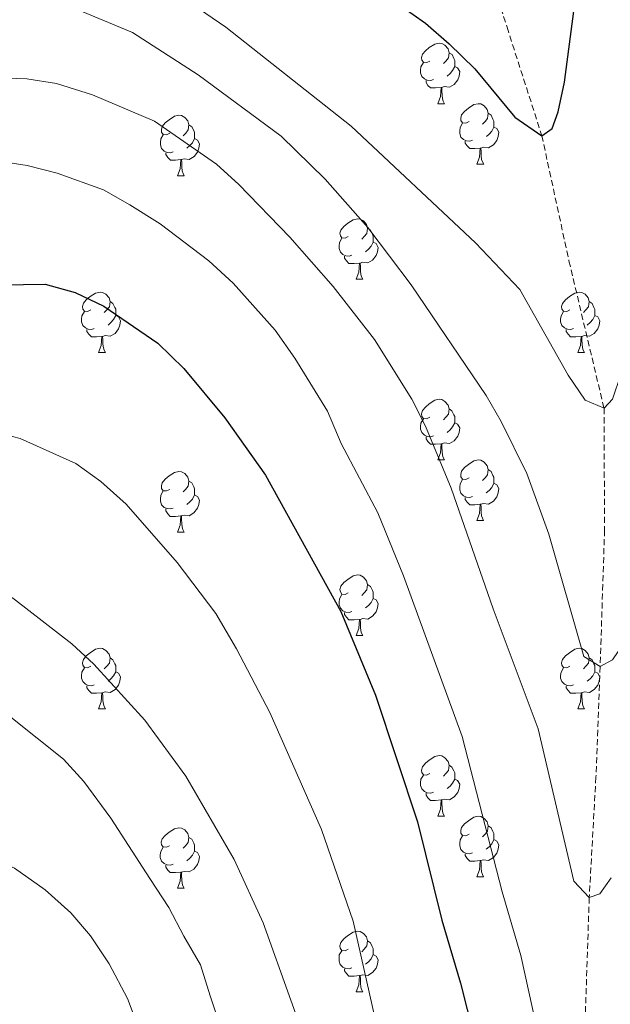
# Model space of a CAD drawing. Units: metres. Extents: x 647096 to 651614, y 4748119 to 4751185.
# Drawn here: x 648240 to 648337, y 4750514 to 4750677 of the extents above; entities that cross this region are included whole.
import ezdxf

# ---------------------------------------------------------------- set-up
doc = ezdxf.new("R2010")
doc.units = ezdxf.units.M
doc.header["$MEASUREMENT"] = 0
doc.linetypes.add('TRAZOSX2', pattern=[1.5, 1, -0.5])
for name, color, linetype, lineweight in [('Level 11', 142, 'TRAZOSX2', 13), ('Level 36', 19, 'Continuous', 40), ('Level 4', 36, 'Continuous', 30), ('Level 5', 36, 'Continuous', 0)]:
    doc.layers.add(name, color=color, linetype=linetype, lineweight=lineweight)

msp = doc.modelspace()

# ---------------------------------------------------------------- linework, layer by layer
at = {"layer": 'Level 11', "color": 142, "linetype": 'TRAZOSX2', "lineweight": 13}
msp.add_polyline3d([(648167.37, 4750833.34, 967.92), (648186.16, 4750813.5, 970), (648207.34, 4750791.98, 975), (648234.22, 4750776.83, 980), (648250.95, 4750766.4, 981.92), (648269.29, 4750750.08, 985), (648283.05, 4750736.07, 986.58), (648294.52, 4750722.77, 990), (648305.2, 4750707.45, 992.12), (648315.2, 4750691.87, 995), (648320.26, 4750675.8, 996.64), (648326.03, 4750657.83, 1000), (648330.52, 4750637.09, 1002.81), (648336.32, 4750612.71, 1005), (648336.41, 4750592.55, 1007.12), (648335.68, 4750569.93, 1010), (648334.99, 4750551.64, 1012.74), (648333.87, 4750531.68, 1015), (648332.51, 4750490.25, 1020)], dxfattribs=at)
at = {"layer": 'Level 36', "color": 92, "linetype": 'Continuous', "lineweight": 0}
for points in [[(648307.5, 4750670.2), (648306.97, 4750669.94), (648306.44, 4750669.99), (648306.17, 4750670.36), (648306.12, 4750670.79), (648306.28, 4750671.31), (648306.76, 4750671.9), (648307.39, 4750672.43), (648308.29, 4750673.02), (648309.04, 4750673.18), (648309.46, 4750673.12), (648309.99, 4750672.81), (648310.52, 4750672.22), (648310.68, 4750671.58), (648310.57, 4750670.73), (648310.14, 4750670.2), (648309.72, 4750669.78)], [(648310.68, 4750671.58), (648311.16, 4750671.27), (648311.47, 4750670.63), (648311.63, 4750670.31), (648311.63, 4750669.73), (648311.63, 4750669.3), (648311.26, 4750668.61), (648310.84, 4750668.13), (648310.36, 4750667.71)], [(648308.08, 4750667.12), (648307.66, 4750666.96), (648307.07, 4750667.02), (648306.6, 4750667.23), (648306.17, 4750667.66), (648305.96, 4750668.24), (648305.96, 4750668.66), (648306.01, 4750669.25), (648306.44, 4750669.94)], [(648311.63, 4750669.3), (648312.08, 4750669.05), (648312.43, 4750668.44), (648312.32, 4750667.71), (648312.11, 4750667.07), (648311.52, 4750666.33), (648310.73, 4750665.85), (648309.88, 4750665.96), (648309.45, 4750665.83)], [(648309.34, 4750665.83), (648308.45, 4750665.74), (648307.6, 4750665.74), (648307.18, 4750666.17), (648306.86, 4750666.65), (648306.86, 4750666.96)], [(648308.8, 4750663.14), (648309.23, 4750664.3), (648309.34, 4750665.83), (648309.45, 4750665.83), (648309.48, 4750665.24), (648309.52, 4750664.56), (648309.59, 4750663.94), (648309.7, 4750663.54), (648309.92, 4750663.14)], [(648308.8, 4750663.14), (648309.92, 4750663.14)], [(648313.97, 4750660.17), (648313.44, 4750659.9), (648312.91, 4750659.96), (648312.64, 4750660.33), (648312.59, 4750660.75), (648312.75, 4750661.27), (648313.23, 4750661.87), (648313.86, 4750662.4), (648314.76, 4750662.98), (648315.51, 4750663.14), (648315.94, 4750663.09), (648316.46, 4750662.77), (648317, 4750662.19), (648317.16, 4750661.55), (648317.04, 4750660.7), (648316.62, 4750660.17), (648316.2, 4750659.74)], [(648264.42, 4750658.26), (648263.89, 4750658), (648263.36, 4750658.05), (648263.09, 4750658.42), (648263.04, 4750658.85), (648263.2, 4750659.37), (648263.68, 4750659.96), (648264.31, 4750660.49), (648265.21, 4750661.08), (648265.96, 4750661.24), (648266.38, 4750661.18), (648266.91, 4750660.87), (648267.44, 4750660.28), (648267.6, 4750659.64), (648267.49, 4750658.79), (648267.07, 4750658.26), (648266.65, 4750657.84)], [(648317.16, 4750661.55), (648317.63, 4750661.23), (648317.94, 4750660.59), (648318.1, 4750660.27), (648318.1, 4750659.69), (648318.1, 4750659.27), (648317.74, 4750658.58), (648317.32, 4750658.1), (648316.84, 4750657.68)], [(648267.6, 4750659.64), (648268.08, 4750659.33), (648268.39, 4750658.69), (648268.55, 4750658.37), (648268.55, 4750657.79), (648268.55, 4750657.36), (648268.18, 4750656.67), (648267.76, 4750656.19), (648267.28, 4750655.77)], [(648314.56, 4750657.09), (648314.13, 4750656.93), (648313.54, 4750656.99), (648313.07, 4750657.2), (648312.64, 4750657.62), (648312.43, 4750658.21), (648312.43, 4750658.63), (648312.48, 4750659.21), (648312.91, 4750659.9)], [(648318.1, 4750659.27), (648318.56, 4750659.02), (648318.9, 4750658.4), (648318.8, 4750657.68), (648318.58, 4750657.04), (648318, 4750656.3), (648317.2, 4750655.82), (648316.36, 4750655.92), (648315.92, 4750655.79)], [(648265, 4750655.18), (648264.58, 4750655.02), (648263.99, 4750655.08), (648263.52, 4750655.29), (648263.09, 4750655.72), (648262.88, 4750656.3), (648262.88, 4750656.72), (648262.93, 4750657.31), (648263.36, 4750658)], [(648268.55, 4750657.36), (648269.01, 4750657.11), (648269.35, 4750656.5), (648269.24, 4750655.77), (648269.03, 4750655.13), (648268.45, 4750654.39), (648267.65, 4750653.91), (648266.8, 4750654.02), (648266.37, 4750653.89)], [(648315.82, 4750655.79), (648314.92, 4750655.71), (648314.08, 4750655.71), (648313.66, 4750656.14), (648313.34, 4750656.61), (648313.34, 4750656.93)], [(648315.27, 4750653.11), (648315.7, 4750654.27), (648315.82, 4750655.79), (648315.92, 4750655.79), (648315.96, 4750655.21), (648316, 4750654.52), (648316.06, 4750653.91), (648316.18, 4750653.51), (648316.4, 4750653.11)], [(648266.26, 4750653.89), (648265.37, 4750653.8), (648264.53, 4750653.8), (648264.1, 4750654.23), (648263.78, 4750654.71), (648263.78, 4750655.02)], [(648265.72, 4750651.2), (648266.15, 4750652.36), (648266.26, 4750653.89), (648266.37, 4750653.89), (648266.41, 4750653.3), (648266.44, 4750652.62), (648266.51, 4750652), (648266.63, 4750651.6), (648266.84, 4750651.2)], [(648315.27, 4750653.11), (648316.4, 4750653.11)], [(648265.72, 4750651.2), (648266.84, 4750651.2)], [(648293.99, 4750641.12), (648293.46, 4750640.85), (648292.93, 4750640.91), (648292.67, 4750641.28), (648292.61, 4750641.7), (648292.77, 4750642.22), (648293.25, 4750642.82), (648293.89, 4750643.35), (648294.79, 4750643.93), (648295.53, 4750644.09), (648295.96, 4750644.04), (648296.49, 4750643.72), (648297.02, 4750643.14), (648297.18, 4750642.5), (648297.07, 4750641.65), (648296.64, 4750641.12), (648296.22, 4750640.69)], [(648297.18, 4750642.5), (648297.65, 4750642.18), (648297.97, 4750641.54), (648298.13, 4750641.22), (648298.13, 4750640.64), (648298.13, 4750640.22), (648297.76, 4750639.53), (648297.34, 4750639.05), (648296.86, 4750638.63)], [(648294.58, 4750638.04), (648294.15, 4750637.88), (648293.57, 4750637.94), (648293.09, 4750638.15), (648292.67, 4750638.57), (648292.45, 4750639.16), (648292.45, 4750639.58), (648292.51, 4750640.16), (648292.93, 4750640.85)], [(648298.13, 4750640.22), (648298.58, 4750639.97), (648298.93, 4750639.35), (648298.82, 4750638.63), (648298.61, 4750637.99), (648298.02, 4750637.25), (648297.23, 4750636.77), (648296.38, 4750636.87), (648295.95, 4750636.74)], [(648295.84, 4750636.74), (648294.95, 4750636.66), (648294.1, 4750636.66), (648293.68, 4750637.09), (648293.36, 4750637.56), (648293.36, 4750637.88)], [(648295.29, 4750634.06), (648295.73, 4750635.22), (648295.84, 4750636.74), (648295.95, 4750636.74), (648295.98, 4750636.16), (648296.02, 4750635.47), (648296.09, 4750634.86), (648296.2, 4750634.46), (648296.42, 4750634.06)], [(648295.29, 4750634.06), (648296.42, 4750634.06)], [(648251.36, 4750628.98), (648250.83, 4750628.71), (648250.3, 4750628.77), (648250.03, 4750629.14), (648249.98, 4750629.57), (648250.14, 4750630.09), (648250.62, 4750630.68), (648251.25, 4750631.21), (648252.15, 4750631.79), (648252.9, 4750631.95), (648253.32, 4750631.9), (648253.85, 4750631.59), (648254.38, 4750631), (648254.54, 4750630.36), (648254.43, 4750629.51), (648254.01, 4750628.98), (648253.59, 4750628.55)], [(648330.68, 4750628.98), (648330.15, 4750628.71), (648329.62, 4750628.77), (648329.36, 4750629.14), (648329.3, 4750629.56), (648329.46, 4750630.08), (648329.94, 4750630.68), (648330.58, 4750631.21), (648331.48, 4750631.79), (648332.22, 4750631.95), (648332.65, 4750631.9), (648333.18, 4750631.58), (648333.71, 4750631), (648333.87, 4750630.36), (648333.76, 4750629.51), (648333.33, 4750628.98), (648332.91, 4750628.55)], [(648254.54, 4750630.36), (648255.02, 4750630.05), (648255.33, 4750629.41), (648255.49, 4750629.09), (648255.49, 4750628.51), (648255.49, 4750628.08), (648255.12, 4750627.39), (648254.7, 4750626.91), (648254.22, 4750626.49)], [(648333.87, 4750630.36), (648334.34, 4750630.04), (648334.66, 4750629.4), (648334.82, 4750629.08), (648334.82, 4750628.5), (648334.82, 4750628.08), (648334.45, 4750627.39), (648334.03, 4750626.91), (648333.55, 4750626.49)], [(648251.94, 4750625.9), (648251.52, 4750625.74), (648250.93, 4750625.8), (648250.46, 4750626.01), (648250.03, 4750626.43), (648249.82, 4750627.02), (648249.82, 4750627.44), (648249.87, 4750628.03), (648250.3, 4750628.71)], [(648255.49, 4750628.08), (648255.95, 4750627.83), (648256.29, 4750627.21), (648256.18, 4750626.49), (648255.97, 4750625.85), (648255.39, 4750625.11), (648254.59, 4750624.63), (648253.74, 4750624.73), (648253.31, 4750624.61)], [(648331.27, 4750625.9), (648330.84, 4750625.74), (648330.26, 4750625.8), (648329.78, 4750626.01), (648329.36, 4750626.43), (648329.14, 4750627.02), (648329.14, 4750627.44), (648329.2, 4750628.02), (648329.62, 4750628.71)], [(648334.82, 4750628.08), (648335.27, 4750627.83), (648335.62, 4750627.21), (648335.51, 4750626.49), (648335.3, 4750625.85), (648334.71, 4750625.11), (648333.92, 4750624.63), (648333.07, 4750624.73), (648332.64, 4750624.6)], [(648253.2, 4750624.61), (648252.31, 4750624.52), (648251.47, 4750624.52), (648251.04, 4750624.95), (648250.72, 4750625.43), (648250.72, 4750625.74)], [(648332.53, 4750624.6), (648331.64, 4750624.52), (648330.79, 4750624.52), (648330.37, 4750624.95), (648330.05, 4750625.42), (648330.05, 4750625.74)], [(648252.66, 4750621.92), (648253.09, 4750623.08), (648253.2, 4750624.61), (648253.31, 4750624.61), (648253.35, 4750624.02), (648253.38, 4750623.33), (648253.45, 4750622.72), (648253.57, 4750622.32), (648253.78, 4750621.92)], [(648331.98, 4750621.92), (648332.42, 4750623.08), (648332.53, 4750624.6), (648332.64, 4750624.6), (648332.67, 4750624.02), (648332.71, 4750623.33), (648332.78, 4750622.72), (648332.89, 4750622.32), (648333.11, 4750621.92)], [(648252.66, 4750621.92), (648253.78, 4750621.92)], [(648331.98, 4750621.92), (648333.11, 4750621.92)], [(648307.49, 4750611.21), (648306.96, 4750610.95), (648306.43, 4750611), (648306.17, 4750611.37), (648306.11, 4750611.8), (648306.27, 4750612.32), (648306.75, 4750612.91), (648307.39, 4750613.44), (648308.29, 4750614.03), (648309.03, 4750614.19), (648309.46, 4750614.13), (648309.99, 4750613.81), (648310.52, 4750613.23), (648310.68, 4750612.59), (648310.57, 4750611.74), (648310.14, 4750611.21), (648309.72, 4750610.79)], [(648310.68, 4750612.59), (648311.15, 4750612.27), (648311.47, 4750611.63), (648311.63, 4750611.32), (648311.63, 4750610.74), (648311.63, 4750610.31), (648311.26, 4750609.62), (648310.84, 4750609.14), (648310.36, 4750608.72)], [(648308.08, 4750608.13), (648307.65, 4750607.97), (648307.07, 4750608.03), (648306.59, 4750608.24), (648306.17, 4750608.67), (648305.95, 4750609.25), (648305.95, 4750609.67), (648306.01, 4750610.26), (648306.43, 4750610.95)], [(648311.63, 4750610.31), (648312.08, 4750610.06), (648312.43, 4750609.45), (648312.32, 4750608.72), (648312.11, 4750608.08), (648311.52, 4750607.34), (648310.73, 4750606.86), (648309.88, 4750606.97), (648309.45, 4750606.84)], [(648309.34, 4750606.84), (648308.45, 4750606.75), (648307.6, 4750606.75), (648307.18, 4750607.18), (648306.86, 4750607.66), (648306.86, 4750607.97)], [(648308.79, 4750604.15), (648309.23, 4750605.31), (648309.34, 4750606.84), (648309.45, 4750606.84), (648309.48, 4750606.25), (648309.52, 4750605.57), (648309.59, 4750604.95), (648309.7, 4750604.55), (648309.92, 4750604.15)], [(648308.79, 4750604.15), (648309.92, 4750604.15)], [(648313.97, 4750601.18), (648313.44, 4750600.91), (648312.91, 4750600.97), (648312.64, 4750601.34), (648312.59, 4750601.76), (648312.75, 4750602.28), (648313.23, 4750602.88), (648313.86, 4750603.41), (648314.76, 4750603.99), (648315.51, 4750604.15), (648315.93, 4750604.1), (648316.46, 4750603.78), (648316.99, 4750603.2), (648317.15, 4750602.56), (648317.04, 4750601.71), (648316.62, 4750601.18), (648316.2, 4750600.75)], [(648264.42, 4750599.27), (648263.88, 4750599.01), (648263.36, 4750599.06), (648263.09, 4750599.43), (648263.04, 4750599.86), (648263.2, 4750600.38), (648263.68, 4750600.97), (648264.31, 4750601.5), (648265.21, 4750602.09), (648265.96, 4750602.25), (648266.38, 4750602.19), (648266.91, 4750601.88), (648267.44, 4750601.29), (648267.6, 4750600.65), (648267.49, 4750599.8), (648267.06, 4750599.27), (648266.64, 4750598.85)], [(648317.15, 4750602.56), (648317.63, 4750602.24), (648317.94, 4750601.6), (648318.1, 4750601.28), (648318.1, 4750600.7), (648318.1, 4750600.28), (648317.73, 4750599.59), (648317.31, 4750599.11), (648316.83, 4750598.69)], [(648267.6, 4750600.65), (648268.08, 4750600.34), (648268.39, 4750599.7), (648268.55, 4750599.38), (648268.55, 4750598.8), (648268.55, 4750598.37), (648268.18, 4750597.68), (648267.76, 4750597.2), (648267.28, 4750596.78)], [(648314.55, 4750598.1), (648314.13, 4750597.94), (648313.54, 4750598), (648313.07, 4750598.21), (648312.64, 4750598.63), (648312.43, 4750599.22), (648312.43, 4750599.64), (648312.48, 4750600.22), (648312.91, 4750600.91)], [(648318.1, 4750600.28), (648318.56, 4750600.03), (648318.9, 4750599.41), (648318.79, 4750598.69), (648318.58, 4750598.05), (648318, 4750597.31), (648317.2, 4750596.83), (648316.35, 4750596.93), (648315.92, 4750596.8)], [(648265, 4750596.19), (648264.58, 4750596.03), (648263.99, 4750596.09), (648263.52, 4750596.3), (648263.09, 4750596.73), (648262.88, 4750597.31), (648262.88, 4750597.73), (648262.93, 4750598.32), (648263.36, 4750599.01)], [(648268.55, 4750598.37), (648269, 4750598.12), (648269.35, 4750597.51), (648269.24, 4750596.78), (648269.03, 4750596.14), (648268.44, 4750595.4), (648267.65, 4750594.92), (648266.8, 4750595.03), (648266.37, 4750594.9)], [(648315.81, 4750596.8), (648314.92, 4750596.72), (648314.08, 4750596.72), (648313.65, 4750597.15), (648313.33, 4750597.62), (648313.33, 4750597.94)], [(648315.27, 4750594.12), (648315.7, 4750595.28), (648315.81, 4750596.8), (648315.92, 4750596.8), (648315.96, 4750596.22), (648315.99, 4750595.53), (648316.06, 4750594.92), (648316.18, 4750594.52), (648316.39, 4750594.12)], [(648266.26, 4750594.9), (648265.37, 4750594.81), (648264.52, 4750594.81), (648264.1, 4750595.24), (648263.78, 4750595.72), (648263.78, 4750596.03)], [(648265.72, 4750592.21), (648266.15, 4750593.37), (648266.26, 4750594.9), (648266.37, 4750594.9), (648266.4, 4750594.31), (648266.44, 4750593.63), (648266.51, 4750593.01), (648266.62, 4750592.61), (648266.84, 4750592.21)], [(648315.27, 4750594.12), (648316.39, 4750594.12)], [(648265.72, 4750592.21), (648266.84, 4750592.21)], [(648293.99, 4750582.13), (648293.46, 4750581.86), (648292.93, 4750581.92), (648292.67, 4750582.29), (648292.61, 4750582.71), (648292.77, 4750583.23), (648293.25, 4750583.83), (648293.89, 4750584.36), (648294.79, 4750584.94), (648295.53, 4750585.1), (648295.96, 4750585.05), (648296.49, 4750584.73), (648297.02, 4750584.15), (648297.18, 4750583.51), (648297.07, 4750582.66), (648296.64, 4750582.13), (648296.22, 4750581.7)], [(648297.18, 4750583.51), (648297.65, 4750583.19), (648297.97, 4750582.55), (648298.13, 4750582.23), (648298.13, 4750581.65), (648298.13, 4750581.23), (648297.76, 4750580.54), (648297.34, 4750580.06), (648296.86, 4750579.64)], [(648294.58, 4750579.05), (648294.15, 4750578.89), (648293.57, 4750578.95), (648293.09, 4750579.16), (648292.67, 4750579.58), (648292.45, 4750580.17), (648292.45, 4750580.59), (648292.51, 4750581.17), (648292.93, 4750581.86)], [(648298.13, 4750581.23), (648298.58, 4750580.98), (648298.93, 4750580.36), (648298.82, 4750579.64), (648298.61, 4750579), (648298.02, 4750578.26), (648297.23, 4750577.78), (648296.38, 4750577.88), (648295.95, 4750577.75)], [(648295.84, 4750577.75), (648294.95, 4750577.67), (648294.1, 4750577.67), (648293.68, 4750578.1), (648293.36, 4750578.57), (648293.36, 4750578.89)], [(648295.29, 4750575.07), (648295.73, 4750576.23), (648295.84, 4750577.75), (648295.95, 4750577.75), (648295.98, 4750577.17), (648296.02, 4750576.48), (648296.09, 4750575.87), (648296.2, 4750575.47), (648296.42, 4750575.07)], [(648295.29, 4750575.07), (648296.42, 4750575.07)], [(648251.36, 4750569.99), (648250.83, 4750569.72), (648250.3, 4750569.78), (648250.03, 4750570.15), (648249.98, 4750570.57), (648250.14, 4750571.09), (648250.62, 4750571.69), (648251.25, 4750572.22), (648252.15, 4750572.8), (648252.9, 4750572.96), (648253.32, 4750572.91), (648253.85, 4750572.59), (648254.38, 4750572.01), (648254.54, 4750571.37), (648254.43, 4750570.52), (648254, 4750569.99), (648253.58, 4750569.56)], [(648330.68, 4750569.99), (648330.15, 4750569.72), (648329.62, 4750569.78), (648329.36, 4750570.15), (648329.3, 4750570.57), (648329.46, 4750571.09), (648329.94, 4750571.69), (648330.58, 4750572.22), (648331.48, 4750572.8), (648332.22, 4750572.96), (648332.65, 4750572.91), (648333.18, 4750572.59), (648333.71, 4750572.01), (648333.87, 4750571.37), (648333.76, 4750570.52), (648333.33, 4750569.99), (648332.91, 4750569.56)], [(648254.54, 4750571.37), (648255.02, 4750571.05), (648255.33, 4750570.41), (648255.49, 4750570.09), (648255.49, 4750569.51), (648255.49, 4750569.09), (648255.12, 4750568.4), (648254.7, 4750567.92), (648254.22, 4750567.5)], [(648333.87, 4750571.37), (648334.34, 4750571.05), (648334.66, 4750570.41), (648334.82, 4750570.09), (648334.82, 4750569.51), (648334.82, 4750569.09), (648334.45, 4750568.4), (648334.03, 4750567.92), (648333.55, 4750567.5)], [(648251.94, 4750566.91), (648251.52, 4750566.75), (648250.93, 4750566.81), (648250.46, 4750567.02), (648250.03, 4750567.44), (648249.82, 4750568.03), (648249.82, 4750568.45), (648249.87, 4750569.03), (648250.3, 4750569.72)], [(648255.49, 4750569.09), (648255.94, 4750568.84), (648256.29, 4750568.22), (648256.18, 4750567.5), (648255.97, 4750566.86), (648255.38, 4750566.12), (648254.59, 4750565.64), (648253.74, 4750565.74), (648253.31, 4750565.61)], [(648331.27, 4750566.91), (648330.84, 4750566.75), (648330.26, 4750566.81), (648329.78, 4750567.02), (648329.36, 4750567.44), (648329.14, 4750568.03), (648329.14, 4750568.45), (648329.2, 4750569.03), (648329.62, 4750569.72)], [(648334.82, 4750569.09), (648335.27, 4750568.84), (648335.62, 4750568.22), (648335.51, 4750567.5), (648335.3, 4750566.86), (648334.71, 4750566.12), (648333.92, 4750565.64), (648333.07, 4750565.74), (648332.64, 4750565.61)], [(648253.2, 4750565.61), (648252.31, 4750565.53), (648251.46, 4750565.53), (648251.04, 4750565.96), (648250.72, 4750566.43), (648250.72, 4750566.75)], [(648252.66, 4750562.93), (648253.09, 4750564.09), (648253.2, 4750565.61), (648253.31, 4750565.61), (648253.34, 4750565.03), (648253.38, 4750564.34), (648253.45, 4750563.73), (648253.56, 4750563.33), (648253.78, 4750562.93)], [(648332.53, 4750565.61), (648331.64, 4750565.53), (648330.79, 4750565.53), (648330.37, 4750565.96), (648330.05, 4750566.43), (648330.05, 4750566.75)], [(648331.98, 4750562.93), (648332.42, 4750564.09), (648332.53, 4750565.61), (648332.64, 4750565.61), (648332.67, 4750565.03), (648332.71, 4750564.34), (648332.78, 4750563.73), (648332.89, 4750563.33), (648333.11, 4750562.93)], [(648252.66, 4750562.93), (648253.78, 4750562.93)], [(648331.98, 4750562.93), (648333.11, 4750562.93)], [(648307.49, 4750552.22), (648306.96, 4750551.95), (648306.43, 4750552.01), (648306.17, 4750552.38), (648306.11, 4750552.81), (648306.27, 4750553.33), (648306.75, 4750553.92), (648307.39, 4750554.45), (648308.29, 4750555.03), (648309.03, 4750555.19), (648309.46, 4750555.14), (648309.99, 4750554.83), (648310.52, 4750554.24), (648310.68, 4750553.6), (648310.57, 4750552.75), (648310.14, 4750552.22), (648309.72, 4750551.79)], [(648310.68, 4750553.6), (648311.15, 4750553.29), (648311.47, 4750552.65), (648311.63, 4750552.33), (648311.63, 4750551.75), (648311.63, 4750551.32), (648311.26, 4750550.63), (648310.84, 4750550.15), (648310.36, 4750549.73)], [(648308.08, 4750549.14), (648307.65, 4750548.98), (648307.07, 4750549.04), (648306.59, 4750549.25), (648306.17, 4750549.67), (648305.95, 4750550.26), (648305.95, 4750550.68), (648306.01, 4750551.27), (648306.43, 4750551.95)], [(648311.63, 4750551.32), (648312.08, 4750551.07), (648312.43, 4750550.45), (648312.32, 4750549.73), (648312.11, 4750549.09), (648311.52, 4750548.35), (648310.73, 4750547.87), (648309.88, 4750547.97), (648309.45, 4750547.85)], [(648309.34, 4750547.85), (648308.45, 4750547.76), (648307.6, 4750547.76), (648307.18, 4750548.19), (648306.86, 4750548.67), (648306.86, 4750548.98)], [(648308.79, 4750545.16), (648309.23, 4750546.32), (648309.34, 4750547.85), (648309.45, 4750547.85), (648309.48, 4750547.26), (648309.52, 4750546.57), (648309.59, 4750545.96), (648309.7, 4750545.56), (648309.92, 4750545.16)], [(648308.79, 4750545.16), (648309.92, 4750545.16)], [(648313.97, 4750542.19), (648313.44, 4750541.92), (648312.91, 4750541.97), (648312.64, 4750542.35), (648312.59, 4750542.77), (648312.75, 4750543.29), (648313.23, 4750543.89), (648313.86, 4750544.41), (648314.76, 4750545), (648315.51, 4750545.16), (648315.93, 4750545.11), (648316.46, 4750544.79), (648316.99, 4750544.21), (648317.15, 4750543.57), (648317.04, 4750542.71), (648316.62, 4750542.19), (648316.2, 4750541.76)], [(648264.41, 4750540.28), (648263.88, 4750540.01), (648263.35, 4750540.07), (648263.09, 4750540.44), (648263.03, 4750540.87), (648263.19, 4750541.39), (648263.67, 4750541.98), (648264.31, 4750542.51), (648265.21, 4750543.09), (648265.95, 4750543.25), (648266.38, 4750543.2), (648266.91, 4750542.89), (648267.44, 4750542.3), (648267.6, 4750541.66), (648267.49, 4750540.81), (648267.06, 4750540.28), (648266.64, 4750539.85)], [(648317.15, 4750543.57), (648317.63, 4750543.25), (648317.94, 4750542.61), (648318.1, 4750542.29), (648318.1, 4750541.71), (648318.1, 4750541.29), (648317.73, 4750540.59), (648317.31, 4750540.11), (648316.83, 4750539.69)], [(648267.6, 4750541.66), (648268.07, 4750541.35), (648268.39, 4750540.71), (648268.55, 4750540.39), (648268.55, 4750539.81), (648268.55, 4750539.38), (648268.18, 4750538.69), (648267.76, 4750538.21), (648267.28, 4750537.79)], [(648314.55, 4750539.11), (648314.13, 4750538.95), (648313.54, 4750539.01), (648313.07, 4750539.21), (648312.64, 4750539.64), (648312.43, 4750540.23), (648312.43, 4750540.65), (648312.48, 4750541.23), (648312.91, 4750541.92)], [(648318.1, 4750541.29), (648318.56, 4750541.03), (648318.9, 4750540.42), (648318.79, 4750539.69), (648318.58, 4750539.05), (648318, 4750538.31), (648317.2, 4750537.83), (648316.35, 4750537.94), (648315.92, 4750537.81)], [(648265, 4750537.2), (648264.57, 4750537.04), (648263.99, 4750537.1), (648263.51, 4750537.31), (648263.09, 4750537.73), (648262.87, 4750538.32), (648262.87, 4750538.74), (648262.93, 4750539.33), (648263.35, 4750540.01)], [(648268.55, 4750539.38), (648269, 4750539.13), (648269.35, 4750538.51), (648269.24, 4750537.79), (648269.03, 4750537.15), (648268.44, 4750536.41), (648267.65, 4750535.93), (648266.8, 4750536.03), (648266.37, 4750535.91)], [(648315.81, 4750537.81), (648314.92, 4750537.73), (648314.08, 4750537.73), (648313.65, 4750538.15), (648313.33, 4750538.63), (648313.33, 4750538.95)], [(648315.27, 4750535.13), (648315.7, 4750536.29), (648315.81, 4750537.81), (648315.92, 4750537.81), (648315.96, 4750537.23), (648315.99, 4750536.54), (648316.06, 4750535.93), (648316.18, 4750535.53), (648316.39, 4750535.13)], [(648266.26, 4750535.91), (648265.37, 4750535.82), (648264.52, 4750535.82), (648264.1, 4750536.25), (648263.78, 4750536.73), (648263.78, 4750537.04)], [(648265.71, 4750533.22), (648266.15, 4750534.38), (648266.26, 4750535.91), (648266.37, 4750535.91), (648266.4, 4750535.32), (648266.44, 4750534.63), (648266.51, 4750534.02), (648266.62, 4750533.62), (648266.84, 4750533.22)], [(648315.27, 4750535.13), (648316.39, 4750535.13)], [(648265.71, 4750533.22), (648266.84, 4750533.22)], [(648293.99, 4750523.14), (648293.46, 4750522.87), (648292.93, 4750522.93), (648292.66, 4750523.3), (648292.61, 4750523.72), (648292.77, 4750524.24), (648293.25, 4750524.84), (648293.88, 4750525.37), (648294.78, 4750525.95), (648295.53, 4750526.11), (648295.96, 4750526.06), (648296.48, 4750525.74), (648297.02, 4750525.16), (648297.18, 4750524.52), (648297.06, 4750523.67), (648296.64, 4750523.14), (648296.22, 4750522.71)], [(648297.18, 4750524.52), (648297.65, 4750524.2), (648297.96, 4750523.56), (648298.12, 4750523.24), (648298.12, 4750522.66), (648298.12, 4750522.24), (648297.76, 4750521.55), (648297.34, 4750521.07), (648296.86, 4750520.65)], [(648294.58, 4750520.06), (648294.15, 4750519.9), (648293.56, 4750519.96), (648293.09, 4750520.17), (648292.66, 4750520.59), (648292.45, 4750521.18), (648292.45, 4750521.6), (648292.5, 4750522.18), (648292.93, 4750522.87)], [(648298.12, 4750522.24), (648298.58, 4750521.99), (648298.92, 4750521.37), (648298.82, 4750520.65), (648298.6, 4750520.01), (648298.02, 4750519.27), (648297.22, 4750518.79), (648296.38, 4750518.89), (648295.94, 4750518.76)], [(648295.84, 4750518.76), (648294.94, 4750518.68), (648294.1, 4750518.68), (648293.68, 4750519.11), (648293.36, 4750519.58), (648293.36, 4750519.9)], [(648295.29, 4750516.08), (648295.72, 4750517.24), (648295.84, 4750518.76), (648295.94, 4750518.76), (648295.98, 4750518.18), (648296.02, 4750517.49), (648296.08, 4750516.88), (648296.2, 4750516.48), (648296.42, 4750516.08)], [(648295.29, 4750516.08), (648296.42, 4750516.08)]]:
    msp.add_lwpolyline(points, dxfattribs=at)
at = {"layer": 'Level 4', "color": 36, "linetype": 'Continuous', "lineweight": 30}
for points in [[(648302.7, 4750679.36, 1000), (648306.79, 4750676.49, 1000), (648310.69, 4750673.07, 1000), (648314.91, 4750668.92, 1000), (648321.53, 4750660.9, 1000), (648326.03, 4750657.83, 1000), (648327.73, 4750659.01, 1000), (648328.74, 4750661.79, 1000), (648329.76, 4750666.69, 1000), (648332.7, 4750689, 1000)], [(648179.85, 4750600.82, 1025), (648181.73, 4750602.27, 1025), (648185.48, 4750605.58, 1025), (648193.11, 4750615.66, 1025), (648200.94, 4750622.89, 1025), (648215.42, 4750630.51, 1025), (648220.5, 4750632.06, 1025), (648225.7, 4750632.98, 1025), (648243.8, 4750633.25, 1025), (648248.77, 4750631.89, 1025), (648253.5, 4750629.6, 1025), (648262.44, 4750623.5, 1025), (648266.76, 4750619.31, 1025), (648273.56, 4750611.12, 1025), (648280.28, 4750601.64, 1025), (648292.73, 4750579.05, 1025), (648298.49, 4750565.21, 1025), (648305.43, 4750544.24, 1025), (648309.46, 4750527.94, 1025), (648312.56, 4750517.5, 1025), (648319.28, 4750490.92, 1025)]]:
    msp.add_polyline3d(points, dxfattribs=at)
at = {"layer": 'Level 5', "color": 36, "linetype": 'Continuous', "lineweight": 0}
for points in [[(648263.6, 4750682.77, 1005), (648273.71, 4750675.78, 1005), (648294.46, 4750659.44, 1005), (648315.07, 4750640.08, 1005), (648322.39, 4750632.36, 1005), (648330.36, 4750618.18, 1005), (648333.22, 4750614.05, 1005), (648336.32, 4750612.71, 1005), (648337.7, 4750614.23, 1005), (648339.11, 4750618.32, 1005), (648341.93, 4750640.04, 1005), (648343.83, 4750650.88, 1005), (648344.77, 4750666.58, 1005), (648345.05, 4750677.39, 1005)], [(648248.04, 4750679.16, 1010), (648258.24, 4750674.92, 1010), (648269.16, 4750667.92, 1010), (648282.86, 4750657.74, 1010), (648290.17, 4750650.65, 1010), (648297.23, 4750642.63, 1010), (648304.41, 4750633.16, 1010), (648316.83, 4750614.83, 1010), (648319.32, 4750610.5, 1010), (648323.52, 4750601.89, 1010), (648327.18, 4750591.88, 1010), (648332.96, 4750571.59, 1010), (648335.68, 4750569.93, 1010), (648337.72, 4750571.06, 1010), (648342.93, 4750578.65, 1010), (648345.55, 4750584.61, 1010), (648346.69, 4750589.47, 1010), (648347.48, 4750594.74, 1010), (648353.48, 4750644.51, 1010), (648355.25, 4750653.06, 1010), (648358.22, 4750662.98, 1010), (648359.15, 4750667.9, 1010), (648359.84, 4750678.61, 1010)], [(648235.71, 4750667.44, 1015), (648240.75, 4750667.27, 1015), (648245.68, 4750666.48, 1015), (648251.67, 4750664.62, 1015), (648261.88, 4750660.25, 1015), (648272.19, 4750653.15, 1015), (648275.88, 4750649.75, 1015), (648284.3, 4750641.02, 1015), (648291.48, 4750632.89, 1015), (648298.32, 4750624.09, 1015), (648304.52, 4750614.2, 1015), (648306.74, 4750609.73, 1015), (648311, 4750599.49, 1015), (648317.96, 4750579.47, 1015), (648325.42, 4750559.65, 1015), (648331.32, 4750534.38, 1015), (648333.87, 4750531.68, 1015), (648335.62, 4750532.32, 1015), (648337.5, 4750534.93, 1015)], [(648235.5, 4750653.71, 1020), (648240.85, 4750652.88, 1020), (648245.77, 4750651.65, 1020), (648253.46, 4750648.85, 1020), (648257.82, 4750646.39, 1020), (648262.82, 4750643.24, 1020), (648270.91, 4750637.1, 1020), (648274.93, 4750633.4, 1020), (648281.9, 4750625.62, 1020), (648285.16, 4750621, 1020), (648290.53, 4750612.23, 1020), (648292.83, 4750606.87, 1020), (648298.88, 4750595.39, 1020), (648303.1, 4750584.97, 1020), (648312.83, 4750558.37, 1020), (648319.44, 4750532.63, 1020), (648322.55, 4750522.09, 1020), (648328.14, 4750496.74, 1020)], [(648234.52, 4750609.01, 1030), (648239.65, 4750607.7, 1030), (648248.89, 4750603.56, 1030), (648253.02, 4750600.58, 1030), (648257.2, 4750596.85, 1030), (648265.67, 4750587.18, 1030), (648272.04, 4750578.7, 1030), (648275.5, 4750572.87, 1030), (648280.98, 4750562.32, 1030), (648289.54, 4750542.97, 1030), (648294.79, 4750527.79, 1030), (648301.98, 4750495.91, 1030)], [(648149.4, 4750486.86, 1035), (648159.85, 4750514.87, 1035), (648168.32, 4750535.07, 1035), (648182.73, 4750558.99, 1035), (648195.96, 4750575.27, 1035), (648199.99, 4750579.23, 1035), (648204.06, 4750582.15, 1035), (648208.49, 4750584.73, 1035), (648213.21, 4750586.67, 1035), (648218.11, 4750587.7, 1035), (648223.74, 4750587.42, 1035), (648229.84, 4750586.56, 1035), (648234.3, 4750584.27, 1035), (648238.89, 4750580.93, 1035), (648248.21, 4750573.7, 1035), (648251.88, 4750570.31, 1035), (648260.33, 4750561.07, 1035), (648267.1, 4750551.78, 1035), (648275.11, 4750537.99, 1035), (648279.9, 4750527.48, 1035), (648289.05, 4750501.87, 1035)], [(648178.62, 4750512.24, 1040), (648189.35, 4750533.3, 1040), (648197.56, 4750547.28, 1040), (648200.21, 4750550.75, 1040), (648207.66, 4750557.92, 1040), (648212.24, 4750561.02, 1040), (648217.2, 4750563.29, 1040), (648222.58, 4750564.5, 1040), (648227.57, 4750564.64, 1040), (648233.6, 4750563.66, 1040), (648238.15, 4750561.56, 1040), (648246.86, 4750554.63, 1040), (648250.19, 4750550.9, 1040), (648254.68, 4750544.82, 1040), (648261.15, 4750534.86, 1040), (648264.28, 4750530.02, 1040), (648266.76, 4750525.29, 1040), (648269.5, 4750520.57, 1040), (648271.1, 4750515.41, 1040), (648274.4, 4750505.7, 1040)], [(648193.06, 4750502.62, 1045), (648201.95, 4750516.36, 1045), (648211.51, 4750528.95, 1045), (648215.17, 4750532.35, 1045), (648219.62, 4750535.78, 1045), (648224.43, 4750538.44, 1045), (648229.4, 4750539.06, 1045), (648234.12, 4750538.45, 1045), (648238.75, 4750536.55, 1045), (648243.82, 4750532.96, 1045), (648248.05, 4750529.16, 1045), (648251.3, 4750525.36, 1045), (648254.4, 4750520.73, 1045), (648257.43, 4750514.97, 1045), (648259.21, 4750510.29, 1045)]]:
    msp.add_polyline3d(points, dxfattribs=at)

doc.saveas('drawing.dxf')
